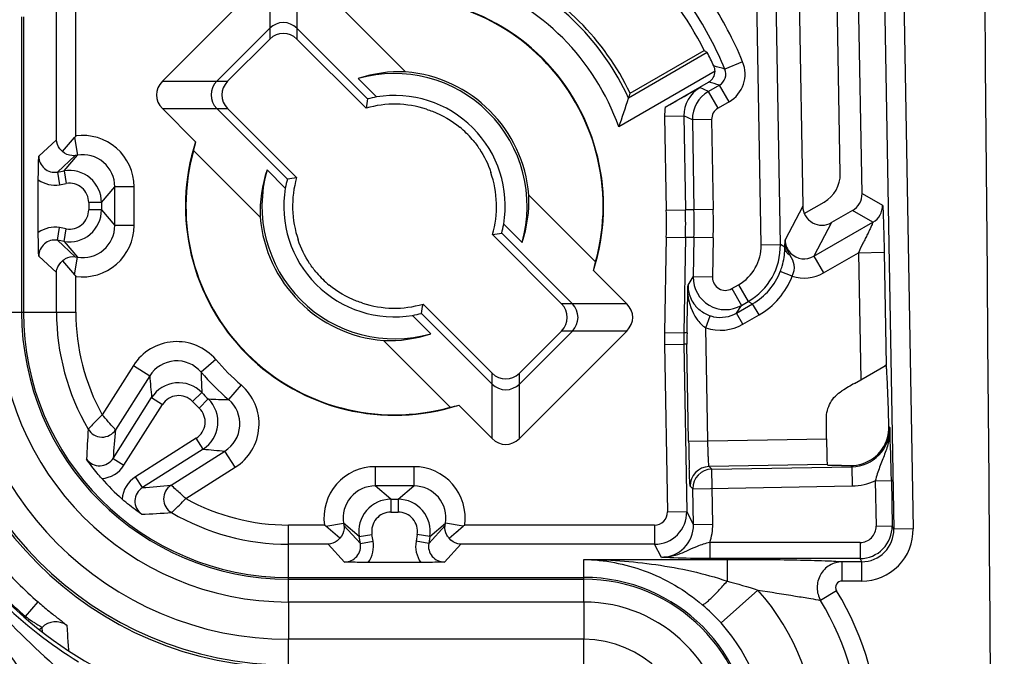
# Model space of a CAD drawing. Units: millimetres. Extents: x 0 to 594, y 0 to 420.
# Drawn here: x 90 to 98, y 218 to 223 of the extents above; entities that cross this region are included whole.
import ezdxf

# ---------------------------------------------------------------- set-up
doc = ezdxf.new("R2010")
doc.units = ezdxf.units.MM
doc.header["$LTSCALE"] = 32.67
doc.layers.get('0').update_dxf_attribs({"linetype": 'CONTINUOUS'})
for name, color, linetype in [('AUSFORMSCHRAEGEN', 7, 'CONTINUOUS'), ('FASEN', 7, 'CONTINUOUS'), ('RUNDUNGEN', 7, 'CONTINUOUS')]:
    doc.layers.add(name, color=color, linetype=linetype)

msp = doc.modelspace()

# ---------------------------------------------------------------- linework, layer by layer
at = {"color": 9, "linetype": 'CONTINUOUS'}
for p, q in [((92.4488, 217.96711), (92.4488, 217.6767)), ((94.7488, 217.96711), (92.4488, 217.96711)), ((94.7488, 217.96711), (94.7488, 217.6767)), ((94.7488, 217.6767), (92.4488, 217.6767))]:
    msp.add_line(p, q, dxfattribs=at)
at = {"color": 7, "linetype": 'CONTINUOUS'}
msp.add_arc((-3842.12862, 188.30009), 3940.15242, 359.50010986, 0.49989014, dxfattribs=at)
at = {"color": 9, "linetype": 'CONTINUOUS'}
for centre, radius, start, end in [((92.4488, 220.22509), 2.54839, 180, 270), ((92.4488, 220.22509), 2.25798, 180, 270), ((94.7488, 216.85009), 1.11702, 0, 90), ((94.7488, 216.85009), 0.82661, 0, 90)]:
    msp.add_arc(centre, radius, start, end, dxfattribs=at)
at = {"layer": 'AUSFORMSCHRAEGEN', "color": 7, "linetype": 'CONTINUOUS'}
msp.add_line((95.10905, 221.92916), (95.68631, 222.26244), dxfattribs=at)
for radius, start, end in [(2.7, 26.680718, 63.319282), (2.03492, 25.593989, 64.406011)]:
    msp.add_arc((93.2738, 221.05009), radius, start, end, dxfattribs=at)
at = {"layer": 'FASEN', "color": 7, "linetype": 'CONTINUOUS'}
for p, q in [((92.84066, 222.6163), (93.36044, 222.09651)), ((95.70935, 222.24549), (95.09748, 221.89223)), ((93.13282, 221.90099), (92.99074, 222.04307)), ((92.22738, 220.96345), (91.7076, 221.48324)), ((92.28083, 221.33315), (92.4229, 221.19107)), ((94.32022, 221.13673), (94.84001, 220.61694)), ((94.26678, 220.76703), (94.1247, 220.90911)), ((93.41479, 220.19919), (93.55687, 220.05711)), ((93.70695, 219.48388), (93.18716, 220.00367))]:
    msp.add_line(p, q, dxfattribs=at)
for centre, radius, start, end in [((93.2738, 221.05009), 2.00872, 24.78654, 65.21346), ((93.2738, 221.05009), 1.8526, 19.467348, 70.532652), ((93.2738, 221.05009), 1.62849, 342.080319, 107.919668), ((93.2738, 221.05009), 1.625, 344.540784, 105.459216), ((93.31708, 221.0909), 1.00655, 87.530668, 108.919872), ((93.2738, 221.05009), 1.03254, 344.089119, 105.911024), ((93.2738, 221.05009), 1.05, 4.733174, 85.266826), ((93.29176, 221.06698), 0.84901, 100.790808, 105.545515), ((93.2738, 221.05009), 0.8625, 350.592311, 99.407689), ((90.16782, 223.45541), 5.17156, 339.774407, 342.406336), ((89.86191, 223.55366), 5.49286, 342.393924, 342.797648), ((97.95057, 221.00939), 4.96416, 169.841284, 170.685126), ((93.2738, 221.05009), 1.62849, 162.080319, 287.919668), ((93.3451, 221.11617), 1.67815, 164.977268, 167.365537), ((93.2738, 221.05009), 1.625, 164.540784, 285.459216), ((93.23317, 221.00679), 1.00672, 161.082017, 182.467443), ((93.2738, 221.05009), 1.03254, 164.089119, 285.911024), ((93.25691, 221.03213), 0.84901, 164.454485, 169.209192), ((93.31451, 216.37332), 4.96416, 99.314874, 100.158716), ((93.2738, 221.05009), 0.8625, 170.592311, 279.407689), ((93.31444, 221.0934), 1.00672, 341.082027, 2.467433), ((93.2738, 221.05009), 1.05, 184.733174, 265.266826), ((93.29069, 221.06805), 0.84901, 344.454485, 349.209192), ((93.2331, 225.72686), 4.96416, 279.314874, 280.158716), ((93.2025, 220.98401), 1.67815, 344.977268, 347.365537), ((88.59704, 221.09079), 4.96416, 349.841284, 350.685126), ((93.25585, 221.0332), 0.84901, 280.790808, 285.545515), ((93.23052, 221.00928), 1.00655, 267.530668, 288.919872), ((93.33989, 221.12139), 1.67815, 282.634463, 285.022732)]:
    msp.add_arc(centre, radius, start, end, dxfattribs=at)
msp.add_ellipse((94.14731, 219.53713), major_axis=(-1.74755, 3.02685), ratio=0.8661133, start_param=-1.1066895, end_param=-1.0982901, dxfattribs=at)
at = {"layer": 'RUNDUNGEN', "color": 7, "linetype": 'CONTINUOUS'}
for p, q in [((96.74568, 221.30289), (96.71368, 223.13602)), ((96.91597, 221.14823), (96.88122, 223.13895)), ((91.46535, 222.02248), (92.30142, 222.85855)), ((96.42357, 222.76547), (96.45353, 221.04917)), ((91.88836, 222.02235), (92.30154, 222.43553)), ((93.06422, 221.88493), (92.51378, 222.43541)), ((92.30154, 222.35111), (91.97278, 222.02235)), ((93.05187, 221.81289), (92.51365, 222.35111)), ((95.77064, 222.1006), (95.0205, 221.66751)), ((95.38276, 221.8202), (95.72065, 222.01528)), ((91.72431, 221.55115), (91.46535, 221.81012)), ((91.88849, 221.81012), (92.43896, 221.25967)), ((91.97278, 221.81024), (92.51101, 221.27202)), ((90.68793, 221.47578), (90.7809, 221.58553)), ((90.49896, 220.84566), (90.49896, 221.25452)), ((96.4657, 220.99254), (96.62073, 221.08205)), ((96.841, 221.01573), (96.67847, 220.92189)), ((94.57482, 220.28994), (94.0366, 220.82816)), ((94.65912, 220.29007), (94.10864, 220.84051)), ((90.68793, 220.6244), (90.7809, 220.51465)), ((94.8233, 220.54903), (95.08226, 220.29007)), ((93.49573, 220.28729), (94.03396, 219.74907)), ((93.48338, 220.21525), (94.03383, 219.66478)), ((94.24606, 219.74907), (94.57482, 220.07783)), ((94.65925, 220.07783), (94.24606, 219.66465)), ((95.08226, 220.07771), (94.24619, 219.24163)), ((96.85667, 219.66951), (97.10278, 219.8116)), ((97.10381, 219.80934), (97.10336, 219.8106)), ((96.76266, 219.61384), (96.75796, 219.61098)), ((94.03383, 219.24163), (93.77486, 219.5006)), ((96.64421, 219.03771), (96.65049, 219.03159)), ((96.75491, 219.0297), (96.82787, 219.03003)), ((92.84811, 218.46422), (92.73836, 218.55719)), ((93.6995, 218.46422), (93.80925, 218.55719)), ((93.7486, 218.50581), (93.7676, 218.52191)), ((93.47824, 218.27525), (93.06937, 218.27525))]:
    msp.add_line(p, q, dxfattribs=at)
at = {"layer": 'RUNDUNGEN', "color": 9, "linetype": 'CONTINUOUS'}
for p, q in [((97.08284, 223.14247), (97.16327, 218.53476)), ((97.2328, 223.14508), (97.31322, 218.53738)), ((90.64057, 221.56735), (90.64057, 223.07631)), ((90.79048, 221.59668), (90.79048, 223.07631)), ((92.30142, 222.85855), (92.30154, 222.35111)), ((92.51378, 222.85855), (92.51365, 222.35111)), ((96.1294, 220.74776), (96.09584, 222.67071)), ((96.27936, 220.75038), (96.24579, 222.67333)), ((90.36891, 222.52509), (90.36891, 220.22509)), ((90.38241, 222.52509), (90.38241, 220.22509)), ((95.98552, 222.17507), (95.84699, 222.1176)), ((91.46535, 222.02248), (91.97278, 222.02235)), ((95.71902, 221.94328), (95.65267, 221.97335)), ((95.80462, 221.9927), (95.71902, 221.94328)), ((95.87962, 221.86281), (95.80462, 221.9927)), ((95.79401, 221.81339), (95.71902, 221.94328)), ((95.87962, 221.86281), (95.79401, 221.81339)), ((91.46535, 221.81012), (91.97278, 221.81024)), ((95.37777, 221.74975), (95.52772, 221.75242)), ((95.37777, 221.74975), (95.39079, 221.01894)), ((95.52772, 221.75242), (95.54074, 221.02161)), ((95.59408, 221.72235), (95.52772, 221.75242)), ((95.74403, 221.72502), (95.59408, 221.72235)), ((95.59408, 221.72235), (95.60656, 221.0216)), ((95.74403, 221.72502), (95.75652, 221.02427)), ((90.7809, 221.58553), (90.80398, 221.44708)), ((90.64057, 221.56735), (90.50233, 221.43922)), ((90.78603, 221.44408), (90.64787, 221.31602)), ((90.70037, 221.32477), (90.80398, 221.44708)), ((90.80398, 221.44708), (90.78603, 221.44408)), ((90.64787, 221.31602), (90.70037, 221.32477)), ((90.64787, 221.31602), (90.6643, 221.21742)), ((90.70037, 221.32477), (90.71681, 221.22617)), ((90.6643, 221.21742), (90.71681, 221.22617)), ((90.99137, 221.07826), (91.09498, 221.20056)), ((91.09498, 220.89962), (91.09498, 221.20056)), ((91.24493, 221.20056), (91.09498, 221.20056)), ((91.24493, 220.89962), (91.24493, 221.20056)), ((96.91597, 221.14823), (97.07558, 221.05793)), ((90.89141, 221.07826), (90.89141, 221.02192)), ((90.99137, 221.07826), (90.89141, 221.07826)), ((90.99137, 221.07826), (90.99137, 221.02192)), ((96.45353, 221.04917), (96.31587, 220.78724)), ((90.99137, 221.02192), (90.89141, 221.02192)), ((90.99137, 221.02192), (91.09498, 220.89962)), ((95.39079, 221.01894), (95.54074, 221.02161)), ((95.60656, 221.0216), (95.54074, 221.02161)), ((95.75652, 221.02427), (95.60656, 221.0216)), ((97.00062, 220.92543), (96.841, 221.01573)), ((91.24493, 220.89962), (91.09498, 220.89962)), ((96.54081, 220.65996), (97.00062, 220.92543)), ((96.67847, 220.92189), (96.54081, 220.65996)), ((90.64787, 220.78416), (90.6643, 220.88277)), ((90.71681, 220.87401), (90.6643, 220.88277)), ((90.70037, 220.77541), (90.71681, 220.87401)), ((90.70037, 220.77541), (90.64787, 220.78416)), ((90.64787, 220.78416), (90.78603, 220.6561)), ((90.70037, 220.77541), (90.80398, 220.65311)), ((95.39075, 220.80819), (95.37724, 220.06674)), ((95.39075, 220.80819), (95.5407, 220.80546)), ((95.5407, 220.80546), (95.52719, 220.06401)), ((95.60652, 220.80545), (95.5407, 220.80546)), ((95.60652, 220.80545), (95.60093, 220.49876)), ((95.75647, 220.80271), (95.60652, 220.80545)), ((95.75647, 220.80271), (95.75088, 220.49603)), ((96.1294, 220.74776), (96.27936, 220.75038)), ((96.31516, 220.73013), (96.27936, 220.75038)), ((96.31516, 220.73013), (96.31587, 220.78724)), ((96.6158, 220.53007), (96.88806, 220.68726)), ((96.88806, 220.68726), (97.088, 220.69075)), ((96.88806, 220.68726), (96.90533, 219.6976)), ((97.088, 220.69075), (97.10336, 219.8106)), ((90.50233, 220.66097), (90.64057, 220.53283)), ((90.7809, 220.51465), (90.80398, 220.65311)), ((90.78603, 220.6561), (90.80398, 220.65311)), ((96.54081, 220.65996), (96.6158, 220.53007)), ((90.64057, 220.22509), (90.64057, 220.53283)), ((96.37213, 220.50486), (96.27896, 220.54116)), ((90.79048, 220.22509), (90.79048, 220.5035)), ((95.55993, 220.43373), (95.60093, 220.49876)), ((95.75088, 220.49603), (95.60093, 220.49876)), ((95.90085, 220.40762), (95.95448, 220.43858)), ((95.95448, 220.43858), (96.02947, 220.30869)), ((95.90085, 220.40762), (95.97584, 220.27773)), ((95.08226, 220.29007), (94.57482, 220.28994)), ((95.93775, 220.2173), (96.06309, 220.28967)), ((95.97584, 220.27773), (96.02947, 220.30869)), ((96.02947, 220.30869), (96.06309, 220.28967)), ((96.11308, 220.20308), (96.06309, 220.28967)), ((90.19082, 220.22509), (90.79048, 220.22509)), ((95.93775, 220.2173), (95.97584, 220.27773)), ((95.98774, 220.13071), (95.93775, 220.2173)), ((95.98774, 220.13071), (96.11308, 220.20308)), ((95.69946, 220.10262), (95.7318, 220.19719)), ((95.72469, 220.19973), (95.7318, 220.19719)), ((95.08226, 220.07771), (94.57482, 220.07783)), ((95.37724, 220.06674), (95.52719, 220.06401)), ((95.5521, 220.064), (95.52719, 220.06401)), ((95.71484, 219.22149), (95.69946, 220.10262)), ((95.3772, 219.97223), (95.52715, 219.97485)), ((95.55169, 219.97484), (95.52715, 219.97485)), ((95.52715, 219.97485), (95.54991, 218.67113)), ((95.56488, 219.21887), (95.55169, 219.97484)), ((95.3772, 219.97223), (95.39996, 218.66852)), ((91.88135, 219.85537), (91.76755, 219.75773)), ((91.2402, 219.80916), (90.99636, 219.4247)), ((91.2402, 219.80916), (91.36683, 219.72885)), ((94.03383, 219.24163), (94.03396, 219.74907)), ((94.24619, 219.24163), (94.24606, 219.74907)), ((91.36683, 219.72885), (91.10073, 219.30929)), ((91.77238, 219.59863), (91.70051, 219.52915)), ((92.07908, 219.65763), (91.98144, 219.54383)), ((91.08181, 219.08603), (91.38166, 219.55879)), ((91.38166, 219.55879), (91.46607, 219.50525)), ((91.82235, 219.54867), (91.75287, 219.4768)), ((91.16623, 219.03249), (91.46607, 219.50525)), ((97.132, 219.32604), (97.12482, 219.33298)), ((91.72896, 219.24236), (91.2562, 218.94251)), ((91.7825, 219.15794), (91.72896, 219.24236)), ((95.56488, 219.21887), (96.63921, 219.23763)), ((91.7825, 219.15794), (91.30974, 218.8581)), ((91.533, 218.87701), (91.95256, 219.14312)), ((92.03288, 219.01649), (91.95256, 219.14312)), ((91.08181, 219.08603), (91.16623, 219.03249)), ((91.64875, 218.77286), (92.03288, 219.01649)), ((93.12333, 219.02121), (93.12333, 218.87127)), ((93.42427, 219.02121), (93.12333, 219.02121)), ((93.42427, 219.02121), (93.42427, 218.87127)), ((96.64421, 219.03771), (95.72433, 219.02166)), ((95.74486, 219.00183), (95.72433, 219.02166)), ((95.74486, 219.00183), (96.83733, 219.0209)), ((95.75235, 218.5723), (95.74486, 219.00183)), ((96.83733, 219.0209), (96.82787, 219.03003)), ((96.83733, 219.0209), (96.83994, 218.87095)), ((91.30974, 218.8581), (91.2562, 218.94251)), ((97.01895, 218.91151), (97.14391, 218.91369)), ((97.01895, 218.91151), (97.02512, 218.55806)), ((97.14381, 218.91992), (97.15008, 218.56024)), ((93.42427, 218.87127), (93.12333, 218.87127)), ((93.24564, 218.76766), (93.12333, 218.87127)), ((93.30197, 218.76766), (93.42427, 218.87127)), ((95.59752, 218.84926), (95.57699, 218.86908)), ((95.59752, 218.84926), (96.83994, 218.87095)), ((95.6024, 218.56968), (95.59752, 218.84926)), ((93.24564, 218.76766), (93.30197, 218.76766)), ((93.24564, 218.76766), (93.24564, 218.66769)), ((93.30197, 218.76766), (93.30197, 218.66769)), ((95.39996, 218.66852), (95.54991, 218.67113)), ((95.6024, 218.56968), (95.54991, 218.67113)), ((93.24564, 218.66769), (93.30197, 218.66769)), ((92.4488, 217.96711), (92.4488, 218.56677)), ((92.72721, 218.56677), (92.4488, 218.56677)), ((92.73836, 218.55719), (92.87682, 218.58027)), ((92.87682, 218.58027), (92.87981, 218.56232)), ((92.99912, 218.47666), (92.87682, 218.58027)), ((92.87981, 218.56232), (93.00787, 218.42416)), ((93.53973, 218.42416), (93.6678, 218.56232)), ((93.54849, 218.47666), (93.67079, 218.58027)), ((93.6678, 218.56232), (93.67079, 218.58027)), ((93.80925, 218.55719), (93.67079, 218.58027)), ((95.30002, 218.56677), (93.82039, 218.56677)), ((95.30002, 218.56677), (95.30002, 218.41686)), ((95.6024, 218.56968), (95.75235, 218.5723)), ((97.02512, 218.55806), (97.15008, 218.56024)), ((97.16327, 218.53476), (97.15008, 218.56024)), ((97.31322, 218.53738), (97.16327, 218.53476)), ((92.99912, 218.47666), (93.09773, 218.49309)), ((93.00787, 218.42416), (92.99912, 218.47666)), ((93.00787, 218.42416), (93.10648, 218.44059)), ((93.10648, 218.44059), (93.09773, 218.49309)), ((93.44988, 218.49309), (93.44113, 218.44059)), ((93.53973, 218.42416), (93.44113, 218.44059)), ((93.54849, 218.47666), (93.44988, 218.49309)), ((93.54849, 218.47666), (93.53973, 218.42416)), ((92.75655, 218.41686), (92.4488, 218.41686)), ((92.75655, 218.41686), (92.88468, 218.27862)), ((93.66293, 218.27862), (93.79106, 218.41686)), ((95.30002, 218.41686), (93.79106, 218.41686)), ((95.3526, 218.31523), (95.30002, 218.41686)), ((96.9002, 218.43088), (95.72917, 218.43088)), ((95.72917, 218.43088), (95.72917, 218.30596)), ((96.9002, 218.43088), (96.9002, 218.30596)), ((94.7488, 218.29945), (95.86434, 218.29945)), ((94.7488, 217.96711), (94.7488, 218.29945)), ((96.9002, 218.30596), (95.72917, 218.30596)), ((95.86434, 218.29945), (95.86434, 218.13002)), ((96.91347, 218.28031), (96.9002, 218.30596)), ((96.91347, 218.28031), (96.76079, 218.28031)), ((96.76079, 218.13039), (96.76079, 218.28031)), ((96.91347, 218.1304), (96.91347, 218.28031)), ((92.4488, 218.1587), (94.7488, 218.1587)), ((92.4488, 218.1452), (94.7488, 218.1452)), ((95.81719, 217.80392), (96.10466, 218.06057)), ((96.71646, 218.05536), (96.592, 217.97913)), ((96.91347, 218.1304), (96.76079, 218.13039)), ((90.39957, 217.85399), (90.49764, 217.96746)), ((90.39957, 217.85399), (90.39287, 217.84729)), ((90.5277, 217.77002), (90.50843, 217.75075)), ((90.53097, 217.73341), (90.5277, 217.77002)), ((90.72047, 217.78634), (90.72506, 217.71513)), ((92.4488, 216.6438), (92.4488, 217.6767)), ((94.7488, 216.89376), (94.7488, 217.6767))]:
    msp.add_line(p, q, dxfattribs=at)
for centre, radius, start, end in [((93.2738, 221.05009), 2.93581, 22.531602, 33.248691), ((93.2738, 221.05009), 2.78584, 22.531602, 33.248691), ((92.88658, 212.00799), 10.53415, 73.678331, 74.166327), ((95.75462, 222.0793), 0.24998, 300.001225, 22.528812), ((95.7547, 222.07927), 0.09994, 299.971372, 22.553754), ((95.77761, 221.75689), 0.24993, 119.993151, 181.024317), ((93.2327, 212.59312), 9.7451, 74.697208, 75.208471), ((95.84405, 221.72678), 0.25001, 120.006387, 181.01563), ((95.77912, 221.75669), 0.40142, 170.897507, 180.990699), ((95.844, 221.7268), 0.09998, 119.998835, 181.020907), ((90.84513, 221.20064), 0.39979, 359.988823, 97.856349), ((90.62711, 221.43906), 0.12478, 179.92781, 279.577323), ((90.84526, 221.20079), 0.24972, 359.94785, 99.514472), ((90.7414, 221.07819), 0.24997, 0.016032, 99.44629), ((90.62729, 221.4394), 0.22505, 235.234324, 279.466504), ((90.74149, 221.07829), 0.14992, 359.987373, 99.474949), ((96.92561, 221.05532), 0.14999, 300.003837, 0.996163), ((90.7414, 221.02199), 0.24997, 260.553696, 359.983981), ((90.74149, 221.02189), 0.14992, 260.525037, 0.012641), ((89.54213, 220.91475), 5.84958, 358.956255, 1.020636), ((89.54207, 220.91475), 5.99962, 358.956263, 1.020628), ((89.60799, 220.91473), 5.99953, 358.956247, 1.020644), ((89.60793, 220.91473), 6.14956, 358.956255, 1.020636), ((90.84514, 220.89954), 0.39979, 262.142996, 0.011738), ((90.84526, 220.89939), 0.24972, 260.485529, 0.052149), ((90.62729, 220.6608), 0.22503, 80.531904, 124.767271), ((90.62711, 220.66112), 0.12478, 80.42253, 180.072337), ((95.77948, 220.74166), 0.34997, 300.001171, 0.998829), ((95.77944, 220.74169), 0.5, 300.004036, 0.995964), ((96.50484, 220.78926), 0.18898, 180.612859, 185.371798), ((96.46574, 220.7897), 0.14989, 224.564682, 300.056021), ((95.81323, 220.72255), 0.49981, 299.993934, 338.720211), ((95.78768, 220.73253), 0.52724, 338.717407, 343.634647), ((96.46578, 220.78988), 0.30001, 251.810483, 300.003524), ((95.8509, 220.49429), 0.25001, 178.97607, 299.980712), ((95.85084, 220.49419), 0.09997, 178.945055, 300.014161), ((95.81322, 220.72254), 0.5998, 299.995639, 338.720201), ((92.4488, 220.22509), 2.76682, 180, 270), ((92.4488, 220.22509), 2.74872, 180, 270), ((92.4488, 220.22509), 2.0799, 180, 270), ((92.4488, 220.22509), 2.06639, 180, 270), ((92.4488, 220.22509), 1.80823, 180, 210.283706), ((92.4488, 220.22509), 1.65832, 180, 208.857618), ((95.81269, 220.43383), 0.35003, 251.124663, 300.005692), ((95.81265, 220.43385), 0.25009, 251.138086, 257.785921), ((98.0266, 220.01847), 2.64981, 178.956252, 180.999919), ((98.02655, 220.01847), 2.49977, 178.956233, 180.999937), ((91.57786, 219.59515), 0.39977, 40.612114, 147.632458), ((91.57785, 219.59536), 0.2497, 40.562202, 147.682359), ((93.2738, 221.05009), 1.83474, 220.62938, 229.370621), ((96.78823, 219.83074), 5.02121, 180.833102, 182.649429), ((93.2738, 221.05009), 1.98469, 220.62938, 229.370621), ((97.13728, 220.14622), 5.78552, 184.136946, 185.827577), ((91.59271, 219.42484), 0.24997, 44.047583, 147.598199), ((93.2738, 221.05009), 2.0883, 224.030602, 225.969398), ((91.81886, 219.35415), 0.39977, 302.367538, 49.387895), ((91.5927, 219.42498), 0.14992, 44.015256, 147.63053), ((93.2738, 221.05009), 2.18826, 224.030602, 225.969398), ((91.64855, 219.369), 0.24997, 302.401736, 45.952482), ((92.05445, 224.56449), 5.02119, 267.350561, 269.166898), ((91.81907, 219.35414), 0.2497, 302.317637, 49.437802), ((91.6487, 219.36898), 0.14992, 302.369505, 45.984706), ((96.81738, 218.89085), 5.94508, 175.925865, 178.183412), ((90.99524, 219.37654), 0.1251, 210.396744, 327.482409), ((96.5718, 218.73331), 5.50131, 173.990158, 176.323917), ((96.83218, 219.32073), 0.29987, 270.98405, 1.01595), ((92.36992, 224.91343), 5.78539, 264.172422, 265.863094), ((90.97618, 219.15294), 0.225, 274.159785, 327.632717), ((93.12325, 218.62142), 0.39979, 89.988829, 187.856342), ((93.42435, 218.62142), 0.39979, 352.143644, 90.011176), ((95.727, 218.87165), 0.15003, 91.021063, 180.978937), ((95.74755, 218.85181), 0.15005, 91.027484, 180.972516), ((91.37666, 218.75246), 0.22501, 122.368515, 175.838988), ((90.9459, 224.47937), 5.63304, 273.703372, 275.982549), ((91.60025, 218.77153), 0.1251, 122.517579, 239.603269), ((93.12311, 218.62154), 0.24972, 89.94785, 189.514472), ((93.4245, 218.62154), 0.24972, 350.485529, 90.052149), ((92.4488, 220.22509), 1.65832, 241.149121, 270), ((93.24571, 218.51769), 0.24997, 90.016032, 189.44629), ((93.3019, 218.51769), 0.24997, 350.553696, 89.983981), ((95.29993, 218.66688), 0.25002, 270.02057, 0.974651), ((95.30001, 218.66673), 0.09996, 270.005767, 1.020881), ((91.10655, 224.74935), 6.10093, 271.845429, 274.045296), ((92.4488, 220.22509), 1.80823, 239.716294, 270), ((93.2456, 218.51777), 0.14992, 89.987373, 189.474949), ((93.302, 218.51777), 0.14992, 350.525037, 90.012641), ((95.35264, 218.56503), 0.2498, 269.991556, 1.066513), ((96.90012, 218.55596), 0.25, 270.018099, 0.98236), ((96.90019, 218.55584), 0.12495, 270.005765, 1.020883), ((96.91342, 218.53025), 0.39986, 270.00688, 1.021568), ((96.91351, 218.53011), 0.2498, 269.991038, 1.067033), ((92.88455, 218.40357), 0.225, 325.229321, 9.471485), ((93.66306, 218.40356), 0.22499, 170.528156, 214.771023), ((92.88484, 218.4034), 0.12478, 269.927624, 9.57751), ((93.66277, 218.4034), 0.12477, 170.422396, 270.07247), ((88.5238, 216.30009), 2.15798, 111.142685, 68.857315), ((88.5238, 216.30009), 2.10843, 110.294792, 69.705208), ((92.4488, 220.22509), 2.98394, 220.83533, 229.16467), ((92.4488, 220.22509), 3.13392, 220.83533, 229.16467), ((94.7488, 216.85009), 1.30861, 0, 90), ((94.7488, 216.85009), 1.2951, 0, 90), ((94.7488, 216.85009), 1.81759, 0, 41.757779), ((94.7488, 216.85009), 2.30746, 0, 31.489185), ((88.5238, 216.30009), 1.85858, 110.294792, 69.704894), ((94.7488, 216.85009), 2.1615, 0, 31.489217), ((94.71461, 216.82002), 1.47776, 41.744584, 49.654989), ((90.63376, 217.6639), 0.15003, 54.692009, 134.983002), ((94.7488, 216.85009), 1.43222, 0, 41.757707), ((100.11163, 218.35759), 9.40853, 183.915494, 184.697254)]:
    msp.add_arc(centre, radius, start, end, dxfattribs=at)
at = {"layer": 'RUNDUNGEN', "color": 7, "linetype": 'CONTINUOUS'}
for centre, radius, start, end in [((92.4076, 222.32919), 0.15019, 45.010896, 134.989104), ((95.67068, 222.10186), 0.09997, 299.991571, 359.280372), ((91.99471, 221.9163), 0.15019, 135.010896, 224.989104), ((93.2738, 221.05009), 0.79443, 71.747581, 106.221979), ((93.2738, 221.05009), 0.79792, 40.626397, 50.371608), ((91.54434, 220.93914), 1.00033, 138.903834, 139.745829), ((93.2738, 221.05009), 0.79443, 343.778021, 19.36547), ((93.2738, 221.05009), 0.79443, 163.778021, 199.36547), ((95.77264, 220.73516), 0.54252, 351.132922, 357.837504), ((95.75654, 220.73612), 0.55865, 357.801332, 358.855887), ((95.75803, 220.73609), 0.55716, 358.856095, 359.387097), ((95.78549, 220.73314), 0.52952, 343.637675, 351.134184), ((91.54758, 221.16383), 1.0046, 220.255963, 221.094374), ((93.2738, 221.05009), 0.79792, 220.626397, 230.371608), ((-15.65, 222.48234), 111.2284, 358.7541677, 358.9077198), ((93.2738, 221.05009), 0.79443, 251.747581, 286.221979), ((94.5529, 220.18389), 0.15019, 315.010896, 44.989104), ((95.80953, 220.43764), 0.25182, 215.691869, 222.79392), ((98.05455, 220.0078), 2.50308, 178.713564, 180.754582), ((99.33666, 215.37399), 4.96002, 119.99971, 121.261872), ((94.14001, 219.771), 0.15019, 225.010896, 314.989104), ((-3842.12862, 188.30009), 3938.88933, 0.45002746, 0.45232167), ((96.83035, 219.32531), 0.29457, 344.584305, 1.491717), ((79.52065, 218.61089), 17.62587, 1.004587, 2.325358), ((111.09219, 219.47534), 15.52942, 180.946262, 181.728706), ((92.5238, 220.30009), 3.25, 204.295213, 245.701602), ((92.4488, 220.22509), 1.94984, 221.679054, 228.320946), ((93.38475, 219.32062), 1.00033, 228.903834, 229.745829), ((93.16007, 219.32387), 1.0046, 310.255963, 311.094374)]:
    msp.add_arc(centre, radius, start, end, dxfattribs=at)
for centre, major_axis, ratio, start_param, end_param in [((92.4076, 222.245), (0, -0.15004), 0.9997533, 2.3563179, 3.9268675), ((93.31166, 220.98453), (-1.35506, 2.34702), 0.9996098, -1.6527198, -1.6102226), ((91.64759, 221.9163), (0.22927, 0), 0.7632976, 2.4896352, 3.7935501), ((92.07889, 221.9163), (0.15004, 0), 0.9997533, 2.3563179, 3.9268675), ((96.49567, 221.29857), (0.21763, -0.12313), 0.9997949, -0.5322357, 0.5322357), ((96.76597, 221.14564), (-0.13058, 0.07388), 0.9997949, 2.6093569, 3.6738284), ((96.60352, 221.05185), (-0.06982, -0.13285), 0.9994662, 5.2139414, 7.290417), ((94.46872, 220.18389), (-0.15004, 0), 0.9997533, 2.3563179, 3.9268675), ((94.90002, 220.18389), (0.22927, 0), 0.7632976, -0.6519574, 0.6519574), ((94.14001, 219.85518), (0, 0.15004), 0.9997533, 2.3563179, 3.9268675), ((94.14001, 219.42388), (0, 0.22927), 0.7632976, -3.7935501, -2.4896352)]:
    msp.add_ellipse(centre, major_axis=major_axis, ratio=ratio, start_param=start_param, end_param=end_param, dxfattribs=at)
for points in [[(95.77064, 222.1006), (95.77038, 222.11493), (95.76691, 222.1295), (95.76078, 222.14245)], [(96.66965, 219.51924), (96.69032, 219.55631), (96.7217, 219.58891), (96.75796, 219.61098)], [(96.63797, 219.39534), (96.63763, 219.43797), (96.64889, 219.48201), (96.66965, 219.51924)]]:
    msp.add_open_spline(points, degree=3, dxfattribs=at)
for points, knots in [([(95.38276, 221.8202), (95.40765, 221.83457), (95.49737, 221.88606), (95.58752, 221.93679), (95.65267, 221.97335)], [0, 0, 0, 0, 0.2778482, 1, 1, 1, 1]), ([(93.52262, 221.80455), (93.53825, 221.80013), (93.63183, 221.76856), (93.71918, 221.71726), (93.78272, 221.66464)], [0, 0, 0, 0, 0.1645081, 1, 1, 1, 1]), ([(90.68793, 221.47578), (90.68041, 221.48177), (90.65541, 221.50644), (90.64158, 221.54199), (90.64057, 221.56735)], [0, 0, 0, 0, 0.2747072, 1, 1, 1, 1]), ([(93.8794, 221.56963), (93.89959, 221.5461), (93.95889, 221.46755), (94.00374, 221.37795), (94.02328, 221.31352)], [0, 0, 0, 0, 0.3153078, 1, 1, 1, 1]), ([(90.49896, 221.25452), (90.49896, 221.27202), (90.49932, 221.3336), (90.50096, 221.39516), (90.50233, 221.43922)], [0, 0, 0, 0, 0.2841202, 1, 1, 1, 1]), ([(90.78603, 221.44408), (90.77783, 221.44297), (90.7427, 221.44188), (90.7076, 221.45773), (90.68793, 221.47578)], [0, 0, 0, 0, 0.2366763, 1, 1, 1, 1]), ([(90.50233, 220.66097), (90.50191, 220.67443), (90.50001, 220.73597), (90.49896, 220.79755), (90.49896, 220.84566)], [0, 0, 0, 0, 0.2187644, 1, 1, 1, 1]), ([(92.66821, 220.53055), (92.64802, 220.55409), (92.58872, 220.63263), (92.54386, 220.72223), (92.52432, 220.78667)], [0, 0, 0, 0, 0.3153438, 1, 1, 1, 1]), ([(90.64057, 220.53283), (90.6409, 220.5411), (90.64587, 220.57584), (90.66706, 220.60777), (90.68793, 220.6244)], [0, 0, 0, 0, 0.2366196, 1, 1, 1, 1]), ([(90.68793, 220.6244), (90.69503, 220.63092), (90.72335, 220.65178), (90.76088, 220.65952), (90.78603, 220.6561)], [0, 0, 0, 0, 0.2752577, 1, 1, 1, 1]), ([(93.02499, 220.29564), (93.00936, 220.30005), (92.91577, 220.33162), (92.82842, 220.38292), (92.76489, 220.43554)], [0, 0, 0, 0, 0.1645132, 1, 1, 1, 1]), ([(95.55818, 220.36203), (95.55831, 220.36839), (95.5588, 220.39229), (95.55937, 220.41619), (95.55993, 220.43373)], [0, 0, 0, 0, 0.2662933, 1, 1, 1, 1]), ([(95.55993, 220.43373), (95.55962, 220.41911), (95.56324, 220.36849), (95.58406, 220.31989), (95.605, 220.29072)], [0, 0, 0, 0, 0.289259, 1, 1, 1, 1]), ([(95.62474, 220.26656), (95.63108, 220.25971), (95.66003, 220.23167), (95.69571, 220.21058), (95.72469, 220.19974)], [0, 0, 0, 0, 0.2317542, 1, 1, 1, 1]), ([(97.10336, 219.8106), (97.10296, 219.81146), (97.09798, 219.80841), (97.09573, 219.80752), (97.09337, 219.80617)], [0, 0, 0, 0, 0.2597125, 1, 1, 1, 1]), ([(97.11214, 219.70747), (97.11095, 219.7311), (97.10809, 219.76484), (97.10677, 219.79934), (97.10381, 219.80934)], [0, 0, 0, 0, 0.6941812, 1, 1, 1, 1]), ([(97.12482, 219.33298), (97.12385, 219.37114), (97.12044, 219.496), (97.11652, 219.62085), (97.11214, 219.70747)], [0, 0, 0, 0, 0.3056177, 1, 1, 1, 1]), ([(96.63921, 219.23763), (96.63941, 219.21238), (96.6398, 219.17569), (96.64062, 219.129), (96.64117, 219.09916), (96.64213, 219.07477), (96.64214, 219.0559), (96.64404, 219.04507), (96.64314, 219.03875), (96.64421, 219.03771)], [0, 0, 0, 0, 0.3786329, 0.5500619, 0.7007858, 0.8252366, 0.9186724, 0.9776144, 1, 1, 1, 1]), ([(96.82787, 219.03003), (96.88733, 219.03032), (97.01663, 219.0692), (97.09655, 219.18251), (97.11432, 219.24701)], [0, 0, 0, 0, 0.4705199, 1, 1, 1, 1]), ([(90.9925, 218.92853), (90.98055, 218.94196), (90.93912, 218.99034), (90.90108, 219.04157), (90.87529, 219.07931)], [0, 0, 0, 0, 0.2822615, 1, 1, 1, 1]), ([(96.75491, 219.0297), (96.74024, 219.02964), (96.71458, 219.02949), (96.68527, 219.03004), (96.66735, 219.03), (96.65859, 219.03119), (96.65227, 219.02985), (96.65049, 219.03159)], [0, 0, 0, 0, 0.421101, 0.7347091, 0.8469293, 0.928458, 1, 1, 1, 1]), ([(91.30302, 218.65158), (91.29144, 218.65949), (91.23926, 218.69598), (91.18933, 218.73577), (91.15224, 218.76879)], [0, 0, 0, 0, 0.2202046, 1, 1, 1, 1]), ([(92.87981, 218.56232), (92.88093, 218.55412), (92.88201, 218.51899), (92.86617, 218.48389), (92.84811, 218.46422)], [0, 0, 0, 0, 0.2366763, 1, 1, 1, 1]), ([(93.6995, 218.46422), (93.69298, 218.47132), (93.67212, 218.49964), (93.66438, 218.53717), (93.6678, 218.56232)], [0, 0, 0, 0, 0.2752577, 1, 1, 1, 1]), ([(92.84811, 218.46422), (92.84212, 218.4567), (92.81745, 218.4317), (92.7819, 218.41787), (92.75655, 218.41686)], [0, 0, 0, 0, 0.2747072, 1, 1, 1, 1]), ([(93.79106, 218.41686), (93.7828, 218.41719), (93.74805, 218.42216), (93.71612, 218.44335), (93.6995, 218.46422)], [0, 0, 0, 0, 0.2366196, 1, 1, 1, 1]), ([(93.06937, 218.27525), (93.05187, 218.27525), (92.9903, 218.2756), (92.92874, 218.27724), (92.88468, 218.27862)], [0, 0, 0, 0, 0.2841211, 1, 1, 1, 1]), ([(93.66293, 218.27862), (93.64946, 218.2782), (93.58792, 218.2763), (93.52634, 218.27525), (93.47824, 218.27525)], [0, 0, 0, 0, 0.2187625, 1, 1, 1, 1])]:
    msp.add_open_spline(points, degree=3, knots=knots, dxfattribs=at)
at = {"layer": 'RUNDUNGEN', "color": 9, "linetype": 'CONTINUOUS'}
for points, knots in [([(97.07558, 221.05793), (97.07626, 221.05754), (97.07609, 221.05402), (97.07729, 221.04858), (97.07769, 221.03843), (97.07901, 221.01869), (97.08029, 220.98617), (97.08199, 220.93987), (97.08362, 220.88511), (97.08583, 220.80118), (97.08721, 220.7357), (97.088, 220.69075)], [0, 0, 0, 0, 0.0063857, 0.0230681, 0.0499718, 0.0866165, 0.1860627, 0.3145208, 0.4653622, 0.6330483, 1, 1, 1, 1]), ([(97.00062, 220.92543), (97.00141, 220.92528), (96.99846, 220.92068), (96.9977, 220.91598), (96.99271, 220.90568), (96.98552, 220.88886), (96.9737, 220.86369), (96.95814, 220.83139), (96.94086, 220.79687), (96.91665, 220.749), (96.89841, 220.71254), (96.88805, 220.68726)], [0, 0, 0, 0, 0.0091704, 0.0356631, 0.0761855, 0.1272137, 0.2499904, 0.3890205, 0.536672, 0.68902, 1, 1, 1, 1]), ([(96.35639, 220.66476), (96.35159, 220.67275), (96.3324, 220.70561), (96.31939, 220.74287), (96.31669, 220.77157)], [0, 0, 0, 0, 0.2443963, 1, 1, 1, 1]), ([(96.35639, 220.66476), (96.34459, 220.67189), (96.32417, 220.69059), (96.31551, 220.71733), (96.31516, 220.73013)], [0, 0, 0, 0, 0.5185987, 1, 1, 1, 1]), ([(96.37213, 220.50486), (96.38388, 220.53213), (96.39905, 220.59111), (96.36983, 220.64229), (96.35639, 220.66476)], [0, 0, 0, 0, 0.5314037, 1, 1, 1, 1]), ([(90.99639, 219.42476), (90.97127, 219.39928), (90.9335, 219.36351), (90.89914, 219.32434), (90.88733, 219.31323)], [0, 0, 0, 0, 0.6880617, 1, 1, 1, 1]), ([(91.10073, 219.30929), (91.09772, 219.31259), (91.06287, 219.35101), (91.02754, 219.38902), (90.99639, 219.42476)], [0, 0, 0, 0, 0.086072, 1, 1, 1, 1]), ([(97.132, 219.32616), (97.13288, 219.29073), (97.12579, 219.21948), (97.09313, 219.11764), (97.0507, 219.01771), (97.02806, 218.94785), (97.01895, 218.91151)], [0, 0, 0, 0, 0.2460323, 0.4915716, 0.7399137, 1, 1, 1, 1]), ([(95.72433, 219.02166), (95.72299, 219.02239), (95.72334, 219.02925), (95.72105, 219.03964), (95.72037, 219.05876), (95.71883, 219.08304), (95.71769, 219.1129), (95.7161, 219.15957), (95.71528, 219.19625), (95.71484, 219.22149)], [0, 0, 0, 0, 0.0229008, 0.0820115, 0.1754953, 0.2998933, 0.4505394, 0.621762, 1, 1, 1, 1]), ([(90.87529, 219.07931), (90.89822, 219.04775), (90.98113, 219.0053), (91.06097, 219.0531), (91.08181, 219.08603)], [0, 0, 0, 0, 0.5002776, 1, 1, 1, 1]), ([(95.57699, 218.86908), (95.57628, 218.86978), (95.57633, 218.87369), (95.57509, 218.88057), (95.57455, 218.89238), (95.57307, 218.91581), (95.57157, 218.95455), (95.57042, 218.9879), (95.56983, 219.00686)], [0, 0, 0, 0, 0.0216963, 0.0749531, 0.1594432, 0.2740735, 0.5877403, 1, 1, 1, 1]), ([(91.30974, 218.8581), (91.2768, 218.83724), (91.22901, 218.75737), (91.27148, 218.67449), (91.30302, 218.65158)], [0, 0, 0, 0, 0.5000004, 1, 1, 1, 1]), ([(91.64847, 218.77268), (91.63398, 218.78536), (91.5957, 218.82037), (91.55712, 218.85504), (91.533, 218.87701)], [0, 0, 0, 0, 0.3710997, 1, 1, 1, 1]), ([(91.53695, 218.66361), (91.54035, 218.66674), (91.57795, 218.70267), (91.6148, 218.73935), (91.64847, 218.77268)], [0, 0, 0, 0, 0.0888702, 1, 1, 1, 1]), ([(89.72561, 218.58907), (89.86027, 218.36884), (90.17955, 217.95585), (90.59254, 217.63656), (90.81278, 217.50189)], [0, 0, 0, 0, 0.4999907, 1, 1, 1, 1]), ([(89.59771, 218.51086), (89.77344, 218.30846), (90.15099, 217.92728), (90.53217, 217.54973), (90.73458, 217.374)], [0, 0, 0, 0, 0.4999975, 1, 1, 1, 1]), ([(95.72917, 218.43089), (95.69564, 218.42284), (95.61577, 218.3978), (95.49914, 218.33591), (95.40119, 218.31453), (95.35248, 218.31523)], [0, 0, 0, 0, 0.2613494, 0.6307571, 1, 1, 1, 1]), ([(94.74879, 218.29945), (94.93643, 218.29804), (95.31367, 218.2714), (95.68477, 218.19085), (95.86434, 218.13002)], [0, 0, 0, 0, 0.4974176, 1, 1, 1, 1]), ([(94.7488, 218.29945), (94.90823, 218.29585), (95.24312, 218.2326), (95.53815, 218.05931), (95.67129, 217.9463)], [0, 0, 0, 0, 0.4773012, 1, 1, 1, 1]), ([(95.72917, 218.30596), (95.68993, 218.30596), (95.56436, 218.30669), (95.43881, 218.31071), (95.3526, 218.31523)], [0, 0, 0, 0, 0.3125342, 1, 1, 1, 1]), ([(95.86434, 218.29945), (95.95777, 218.29945), (96.13925, 218.29881), (96.39376, 218.29614), (96.59907, 218.29008), (96.71666, 218.28578), (96.76079, 218.28031)], [0, 0, 0, 0, 0.3125417, 0.6070851, 0.8512395, 1, 1, 1, 1]), ([(96.76079, 218.2803), (96.72696, 218.28005), (96.65775, 218.2607), (96.58366, 218.1833), (96.55659, 218.07925), (96.57501, 218.00907), (96.59199, 217.97912)], [0, 0, 0, 0, 0.2470279, 0.4966217, 0.7486319, 1, 1, 1, 1]), ([(95.67129, 217.9463), (95.67391, 217.94531), (95.68261, 217.94911), (95.69579, 217.95793), (95.71517, 217.97394), (95.74987, 218.00595), (95.8008, 218.05837), (95.84219, 218.10449), (95.86434, 218.13002)], [0, 0, 0, 0, 0.0312447, 0.0928769, 0.185666, 0.3074066, 0.6224228, 1, 1, 1, 1]), ([(96.10466, 218.06057), (96.2026, 218.0448), (96.33974, 218.02345), (96.5022, 217.9966), (96.5668, 217.98529), (96.592, 217.97913)], [0, 0, 0, 0, 0.6022423, 0.8425072, 1, 1, 1, 1]), ([(96.76079, 218.13039), (96.74384, 218.13039), (96.70685, 218.11191), (96.70766, 218.06972), (96.71646, 218.05536)], [0, 0, 0, 0, 0.5015474, 1, 1, 1, 1]), ([(90.49764, 217.96746), (90.52558, 217.94332), (90.56659, 217.90899), (90.61938, 217.86648), (90.65308, 217.8402), (90.68007, 217.81868), (90.70175, 217.80323), (90.71214, 217.79239), (90.72035, 217.78837), (90.72047, 217.78634)], [0, 0, 0, 0, 0.3856696, 0.558288, 0.7084209, 0.8309243, 0.921932, 0.9787734, 1, 1, 1, 1]), ([(90.39957, 217.85399), (90.41493, 217.84254), (90.4378, 217.82654), (90.46769, 217.80728), (90.48733, 217.79532), (90.50327, 217.78555), (90.51664, 217.77832), (90.52248, 217.77338), (90.52798, 217.77112), (90.5277, 217.77002)], [0, 0, 0, 0, 0.3748259, 0.5454493, 0.6966119, 0.8225332, 0.9178174, 0.977878, 1, 1, 1, 1])]:
    msp.add_open_spline(points, degree=3, knots=knots, dxfattribs=at)
for points in [[(96.31587, 220.78724), (96.31651, 220.75011), (96.3329, 220.71098), (96.35895, 220.68451)], [(95.55818, 220.36204), (95.56718, 220.29474), (95.58904, 220.22626), (95.6281, 220.17073)], [(95.75974, 220.18942), (95.81844, 220.17671), (95.88574, 220.18727), (95.93775, 220.2173)], [(95.6281, 220.17073), (95.64702, 220.14383), (95.671, 220.11909), (95.69946, 220.10262)], [(96.83994, 218.87095), (96.90112, 218.87202), (96.9633, 218.8861), (97.01895, 218.91151)], [(95.72917, 218.43088), (95.74522, 218.47588), (95.75318, 218.52454), (95.75235, 218.5723)], [(95.86434, 218.13003), (95.94491, 218.10855), (96.02522, 218.08591), (96.10466, 218.06057)]]:
    msp.add_open_spline(points, degree=3, dxfattribs=at)

doc.saveas('drawing.dxf')
